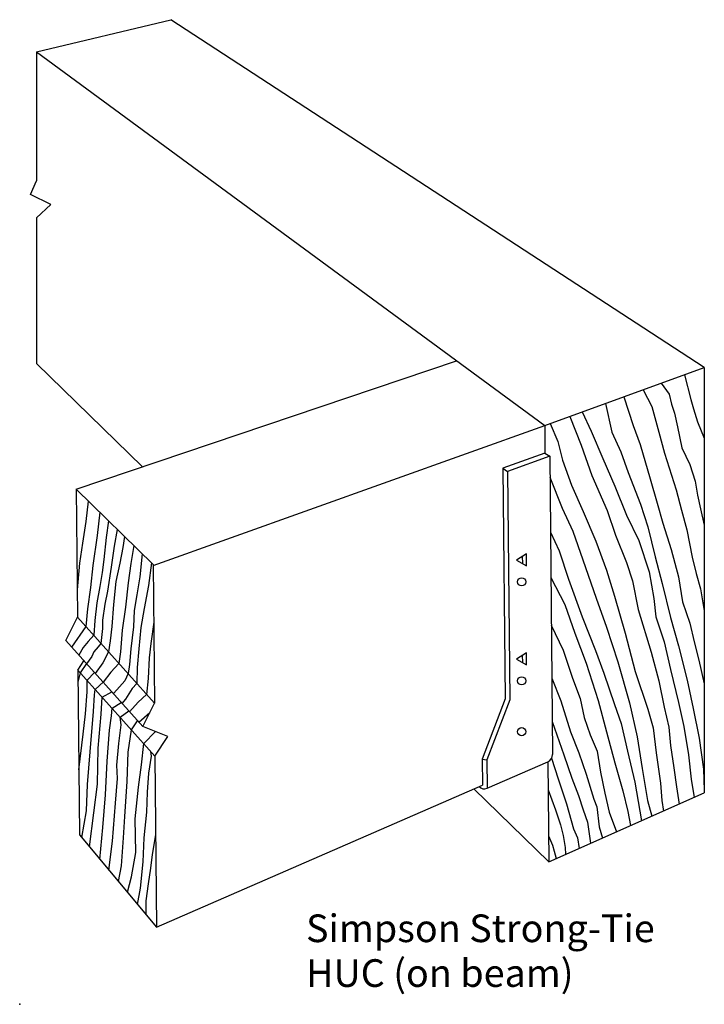
# Model space of a CAD drawing. Units: inches. Extents: x 13.35 to 18.79, y 7.67 to 15.5.
import ezdxf

# ---------------------------------------------------------------- set-up
doc = ezdxf.new("R2010")
doc.units = ezdxf.units.IN
doc.header["$LTSCALE"] = 0.25
doc.header["$MEASUREMENT"] = 0
doc.layers.get('0').update_dxf_attribs({"linetype": 'CONTINUOUS'})
doc.styles.get("Standard").update_dxf_attribs({"font": 'ROMANS.SHX'})

msp = doc.modelspace()

# ---------------------------------------------------------------- linework, layer by layer
for p, q in [((13.481152, 15.247756), (14.549729, 15.503951)), ((18.792486, 12.735853), (14.549729, 15.503951)), ((13.481152, 15.247756), (17.523228, 12.273827)), ((13.481152, 15.247756), (13.481152, 14.220908)), ((13.433387, 14.112635), (13.481152, 14.220908)), ((13.595784, 14.0326), (13.433387, 14.112635)), ((13.481152, 13.926303), (13.595784, 14.0326)), ((13.481152, 13.926303), (13.481152, 12.767833)), ((13.796993, 11.767976), (16.822256, 12.789562)), ((13.481152, 12.767833), (14.325386, 11.946406)), ((17.523228, 12.273827), (18.792486, 12.735853)), ((18.792486, 12.735853), (18.792486, 9.350663)), ((18.63399, 12.678158), (18.686468, 12.481453)), ((18.305126, 12.558448), (18.374872, 12.42509)), ((18.449441, 12.61098), (18.51408, 12.524405)), ((18.152509, 12.502893), (18.226688, 12.273662)), ((18.51408, 12.524405), (18.531179, 12.443252)), ((18.686468, 12.481453), (18.706568, 12.407317)), ((17.822271, 12.382682), (17.892036, 12.229305)), ((18.005613, 12.449421), (18.058385, 12.220419)), ((18.374872, 12.42509), (18.431149, 12.221717)), ((18.531179, 12.443252), (18.554282, 12.373126)), ((18.706568, 12.407317), (18.739718, 12.303129)), ((17.7226, 12.3464), (17.813964, 12.118015)), ((18.554282, 12.373126), (18.578419, 12.262919)), ((18.739718, 12.303129), (18.792486, 12.172902)), ((14.40894, 11.161692), (17.523228, 12.273827)), ((17.523228, 12.273827), (17.525294, 12.055498)), ((17.566526, 12.289587), (17.628561, 12.146927)), ((17.892036, 12.229305), (17.986402, 12.012936)), ((18.226688, 12.273662), (18.28192, 12.124399)), ((18.578419, 12.262919), (18.613623, 12.097607)), ((17.628561, 12.146927), (17.66375, 11.999653)), ((18.058385, 12.220419), (18.128652, 12.065156)), ((18.431149, 12.221717), (18.476376, 12.053408)), ((17.813964, 12.118015), (17.897328, 11.875583)), ((18.28192, 12.124399), (18.362302, 11.850901)), ((18.613623, 12.097607), (18.676858, 11.964384)), ((17.525294, 12.055498), (17.190393, 11.935903)), ((17.562675, 12.029418), (17.227774, 11.909823)), ((17.525294, 12.055498), (17.562675, 12.029418)), ((17.562675, 12.029418), (17.585119, 9.656994)), ((17.66375, 11.999653), (17.736057, 11.799298)), ((17.986402, 12.012936), (18.081772, 11.792559)), ((18.128652, 12.065156), (18.1859, 11.900864)), ((18.476376, 12.053408), (18.567793, 11.763886)), ((17.190393, 11.935903), (17.207777, 10.098433)), ((17.190393, 11.935903), (17.227774, 11.909823)), ((18.676858, 11.964384), (18.720052, 11.831145)), ((17.227774, 11.909823), (17.244974, 10.091766)), ((17.564236, 11.864388), (17.662049, 11.617867)), ((17.897328, 11.875583), (18.018797, 11.599112)), ((18.1859, 11.900864), (18.284302, 11.649426)), ((18.362302, 11.850901), (18.418573, 11.655545)), ((13.796993, 11.767976), (14.408873, 11.168767)), ((13.796993, 11.767976), (13.806623, 10.750154)), ((17.736057, 11.799298), (17.828412, 11.590944)), ((18.081772, 11.792559), (18.174146, 11.561157)), ((18.567793, 11.763886), (18.611011, 11.601587)), ((18.720052, 11.831145), (18.738179, 11.718928)), ((18.738179, 11.718928), (18.762314, 11.610725)), ((13.893216, 11.673746), (13.874357, 11.510642)), ((17.662049, 11.617867), (17.74737, 11.434559)), ((18.018797, 11.599112), (18.086091, 11.40176)), ((18.284302, 11.649426), (18.343568, 11.467098)), ((18.418573, 11.655545), (18.463791, 11.497256)), ((18.611011, 11.601587), (18.653222, 11.444297)), ((18.762314, 11.610725), (18.792486, 11.481494)), ((13.983775, 11.585061), (13.962626, 11.399484)), ((17.828412, 11.590944), (17.928806, 11.354538)), ((18.174146, 11.561157), (18.272508, 11.35882)), ((13.874357, 11.510642), (13.846436, 11.338266)), ((14.054626, 11.515678), (14.034788, 11.382506)), ((14.123944, 11.447795), (14.098974, 11.314417)), ((18.343568, 11.467098), (18.401876, 11.229657)), ((18.463791, 11.497256), (18.529091, 11.28888)), ((18.653222, 11.444297), (18.695482, 11.225882)), ((13.962626, 11.399484), (13.929749, 11.159966)), ((14.034788, 11.382506), (14.01689, 11.208134)), ((14.181673, 11.391262), (14.169126, 11.304453)), ((17.56838, 11.42636), (17.639272, 11.278152)), ((17.74737, 11.434559), (17.825713, 11.20515)), ((18.086091, 11.40176), (18.17244, 11.185384)), ((13.846436, 11.338266), (13.824519, 11.177919)), ((14.098974, 11.314417), (14.075058, 11.146053)), ((14.169126, 11.304453), (14.143171, 11.180177)), ((14.255542, 11.318923), (14.230354, 11.175236)), ((17.928806, 11.354538), (18.015168, 11.122129)), ((18.272508, 11.35882), (18.354875, 11.109373)), ((18.529091, 11.28888), (18.586382, 11.069475)), ((14.01689, 11.208134), (14.002942, 11.105913)), ((14.322893, 11.252966), (14.302586, 11.070077)), ((17.37789, 11.252156), (17.29763, 11.203728)), ((17.348273, 11.175779), (17.347156, 11.233612)), ((17.3797, 11.158435), (17.37789, 11.252156)), ((17.639272, 11.278152), (17.711599, 11.052746)), ((17.825713, 11.20515), (17.933175, 10.90061)), ((18.401876, 11.229657), (18.45816, 11.017266)), ((18.695482, 11.225882), (18.728653, 11.096643)), ((13.824519, 11.177919), (13.804576, 10.966486)), ((13.929749, 11.159966), (13.909846, 10.986594)), ((14.075058, 11.146053), (14.047151, 10.956642)), ((14.143171, 11.180177), (14.112225, 11.031848)), ((14.230354, 11.175236), (14.211436, 11.022908)), ((14.39628, 11.181098), (14.372785, 11.000991)), ((14.408873, 11.168767), (14.419305, 10.066045)), ((17.29763, 11.203728), (17.3797, 11.158435)), ((18.17244, 11.185384), (18.221657, 11.039123)), ((14.002942, 11.105913), (13.983992, 10.993668)), ((14.302586, 11.070077), (14.27865, 10.926764)), ((17.571793, 11.065649), (17.682701, 10.849306)), ((17.711599, 11.052746), (17.822065, 10.751215)), ((18.015168, 11.122129), (18.077458, 10.916757)), ((18.354875, 11.109373), (18.392119, 10.89897)), ((18.586382, 11.069475), (18.619609, 10.870091)), ((18.728653, 11.096643), (18.761818, 10.974419)), ((13.909846, 10.986594), (13.887936, 10.816227)), ((13.983992, 10.993668), (13.960046, 10.864383)), ((14.112225, 11.031848), (14.094332, 10.850461)), ((14.211436, 11.022908), (14.189545, 10.828492)), ((14.372785, 11.000991), (14.338861, 10.817588)), ((18.221657, 11.039123), (18.26593, 10.810689)), ((18.45816, 11.017266), (18.522506, 10.747763)), ((18.761818, 10.974419), (18.792486, 10.800084)), ((14.047151, 10.956642), (14.024187, 10.852409)), ((14.27865, 10.926764), (14.257705, 10.803494)), ((17.933175, 10.90061), (18.014525, 10.670201)), ((18.077458, 10.916757), (18.16387, 10.621219)), ((18.392119, 10.89897), (18.408269, 10.750679)), ((13.887936, 10.816227), (13.873901, 10.675032)), ((13.960046, 10.864383), (13.944124, 10.724082)), ((14.024187, 10.852409), (14.005248, 10.726135)), ((14.094332, 10.850461), (14.081446, 10.674089)), ((14.189545, 10.828492), (14.162635, 10.646096)), ((14.338861, 10.817588), (14.310922, 10.667257)), ((17.682701, 10.849306), (17.762045, 10.621902)), ((18.619609, 10.870091), (18.67686, 10.701791)), ((13.713897, 10.562759), (13.806623, 10.750154)), ((13.806623, 10.750154), (14.419305, 10.066045)), ((14.257705, 10.803494), (14.251798, 10.671218)), ((17.822065, 10.751215), (17.927493, 10.484751)), ((18.26593, 10.810689), (18.370413, 10.472077)), ((18.408269, 10.750679), (18.472559, 10.552322)), ((18.522506, 10.747763), (18.587821, 10.520348)), ((13.873901, 10.675032), (13.760452, 10.510777)), ((13.944124, 10.724082), (13.936519, 10.605115)), ((14.006303, 10.658998), (13.9941, 10.54082)), ((14.005248, 10.726135), (14.006303, 10.658998)), ((14.081446, 10.674089), (14.068509, 10.560846)), ((14.251798, 10.671218), (14.232897, 10.497847)), ((14.310922, 10.667257), (14.296026, 10.497897)), ((14.413219, 10.709417), (14.390185, 10.541061)), ((17.575377, 10.686815), (17.668961, 10.48655)), ((18.014525, 10.670201), (18.104931, 10.392703)), ((18.67686, 10.701791), (18.71205, 10.552513)), ((13.936519, 10.605115), (13.892151, 10.555695)), ((14.162635, 10.646096), (14.148742, 10.474733)), ((17.762045, 10.621902), (17.852419, 10.383484)), ((18.16387, 10.621219), (18.243274, 10.317659)), ((13.713897, 10.562759), (14.32658, 9.87865)), ((13.853108, 10.508568), (13.817852, 10.446686)), ((13.892151, 10.555695), (13.853108, 10.508568)), ((13.97235, 10.512671), (13.93731, 10.472561)), ((13.9941, 10.54082), (13.97235, 10.512671)), ((14.068509, 10.560846), (14.05483, 10.473011)), ((14.390185, 10.541061), (14.378252, 10.425814)), ((18.472559, 10.552322), (18.522836, 10.332912)), ((18.587821, 10.520348), (18.655175, 10.247842)), ((18.71205, 10.552513), (18.748239, 10.408245)), ((13.921305, 10.436474), (13.879866, 10.377442)), ((13.93731, 10.472561), (13.921305, 10.436474)), ((14.05483, 10.473011), (14.009526, 10.386441)), ((14.148742, 10.474733), (14.136773, 10.381515)), ((14.232897, 10.497847), (14.219969, 10.37258)), ((14.296026, 10.497897), (14.281114, 10.348579)), ((14.378252, 10.425814), (14.368362, 10.261469)), ((17.37789, 10.464541), (17.29763, 10.416113)), ((17.348273, 10.388163), (17.347156, 10.445997)), ((17.3797, 10.370819), (17.37789, 10.464541)), ((17.668961, 10.48655), (17.745294, 10.264154)), ((17.927493, 10.484751), (17.992771, 10.303431)), ((18.370413, 10.472077), (18.429717, 10.24165)), ((13.81061, 10.328636), (13.858641, 10.401141)), ((13.830968, 10.305906), (13.882068, 10.380579)), ((14.009526, 10.386441), (13.948622, 10.300671)), ((14.136773, 10.381515), (14.073718, 10.311338)), ((14.219969, 10.37258), (14.20988, 10.299886)), ((14.281114, 10.348579), (14.279498, 10.222151)), ((17.29763, 10.416113), (17.3797, 10.370819)), ((17.852419, 10.383484), (17.948853, 10.085949)), ((18.104931, 10.392703), (18.197379, 10.067108)), ((18.748239, 10.408245), (18.792486, 10.2189)), ((13.81061, 10.328636), (14.423293, 9.644527)), ((13.81061, 10.328636), (13.823016, 9.017339)), ((13.811516, 10.232945), (13.830968, 10.305906)), ((13.883777, 10.24694), (13.942278, 10.307754)), ((14.073718, 10.311338), (14.010976, 10.231047)), ((14.20988, 10.299886), (14.182997, 10.242283)), ((17.992771, 10.303431), (18.078144, 10.053986)), ((18.243274, 10.317659), (18.342717, 10.01712)), ((18.522836, 10.332912), (18.588179, 10.070425)), ((13.883452, 10.153863), (13.883777, 10.24694)), ((13.948177, 10.175032), (14.013763, 10.234614)), ((14.182997, 10.242283), (14.118923, 10.170084)), ((14.279498, 10.222151), (14.243169, 10.181205)), ((14.368362, 10.261469), (14.357483, 10.135075)), ((17.579386, 10.26298), (17.652246, 10.083709)), ((17.745294, 10.264154), (17.806549, 10.100867)), ((18.429717, 10.24165), (18.472972, 10.032255)), ((18.655175, 10.247842), (18.703454, 10.021415)), ((13.871565, 9.980498), (13.883452, 10.153863)), ((13.935682, 9.999588), (13.943594, 10.130864)), ((13.943594, 10.130864), (13.948177, 10.175032)), ((13.996825, 9.976589), (14.003425, 10.113343)), ((14.003425, 10.113343), (14.079492, 10.154544)), ((14.118923, 10.170084), (14.093894, 10.141004)), ((14.243169, 10.181205), (14.190127, 10.09699)), ((14.357483, 10.135075), (14.290352, 10.07302)), ((14.082641, 10.024892), (14.155302, 10.069896)), ((14.190127, 10.09699), (14.160936, 10.063605)), ((14.290352, 10.07302), (14.22054, 9.997052)), ((14.32658, 9.87865), (14.419305, 10.066045)), ((17.207777, 10.098433), (17.025668, 9.620644)), ((17.244974, 10.091766), (17.062865, 9.613977)), ((17.652246, 10.083709), (17.728599, 9.836262)), ((17.806549, 10.100867), (17.837732, 9.951585)), ((17.948853, 10.085949), (18.015188, 9.83649)), ((18.078144, 10.053986), (18.131374, 9.902718)), ((18.197379, 10.067108), (18.259721, 9.796602)), ((18.472972, 10.032255), (18.510173, 9.874961)), ((18.588179, 10.070425), (18.630416, 9.880067)), ((13.851652, 9.819151), (13.871565, 9.980498)), ((13.906877, 9.678907), (13.935682, 9.999588)), ((13.970986, 9.707015), (13.996825, 9.976589)), ((14.062059, 9.850382), (14.079004, 9.963628)), ((14.079004, 9.963628), (14.082641, 10.024892)), ((14.146438, 9.953658), (14.215217, 10.002996)), ((14.154214, 9.893544), (14.146438, 9.953658)), ((14.295031, 9.913877), (14.381642, 9.989929)), ((17.837732, 9.951585), (17.884939, 9.812337)), ((18.342717, 10.01712), (18.38492, 9.869851)), ((18.703454, 10.021415), (18.750737, 9.786971)), ((14.136295, 9.745225), (14.154214, 9.893544)), ((14.235961, 9.853699), (14.284835, 9.925262)), ((14.526052, 9.799646), (14.32658, 9.87865)), ((17.582637, 9.919346), (17.674632, 9.654846)), ((18.131374, 9.902718), (18.180648, 9.684308)), ((18.510173, 9.874961), (18.524319, 9.728672)), ((18.630416, 9.880067), (18.667672, 9.653632)), ((13.818119, 9.534984), (13.851652, 9.819151)), ((14.043217, 9.602859), (14.062059, 9.850382)), ((14.211505, 9.675141), (14.235961, 9.853699)), ((14.334578, 9.743584), (14.42827, 9.838374)), ((14.423293, 9.644527), (14.526052, 9.799646)), ((17.728599, 9.836262), (17.793866, 9.66897)), ((17.884939, 9.812337), (17.939154, 9.682112)), ((18.015188, 9.83649), (18.081519, 9.590036)), ((18.259721, 9.796602), (18.299001, 9.546119)), ((18.38492, 9.869851), (18.40913, 9.668457)), ((14.121401, 9.572859), (14.136295, 9.745225)), ((14.315799, 9.575018), (14.334578, 9.743584)), ((18.524319, 9.728672), (18.550515, 9.549325)), ((18.750737, 9.786971), (18.785003, 9.540493)), ((13.887043, 9.418356), (13.906877, 9.678907)), ((13.967206, 9.420424), (13.970986, 9.707015)), ((14.202673, 9.440652), (14.211505, 9.675141)), ((14.375975, 9.50893), (14.394907, 9.643221)), ((14.394907, 9.643221), (14.390981, 9.680606)), ((14.423293, 9.644527), (14.436179, 8.282524)), ((17.674632, 9.654846), (17.739914, 9.468516)), ((17.793866, 9.66897), (17.853122, 9.499669)), ((17.939154, 9.682112), (17.967344, 9.515793)), ((18.180648, 9.684308), (18.238965, 9.435845)), ((18.40913, 9.668457), (18.444392, 9.428993)), ((18.667672, 9.653632), (18.688869, 9.461254)), ((14.0294, 9.336301), (14.043217, 9.602859)), ((14.124493, 9.465642), (14.121401, 9.572859)), ((14.291891, 9.397635), (14.315799, 9.575018)), ((17.025668, 9.620644), (17.062865, 9.613977)), ((17.025668, 9.620644), (17.027633, 9.412928)), ((17.062865, 9.613977), (17.064997, 9.38871)), ((17.064997, 9.38871), (17.5476, 9.599111)), ((17.548529, 9.599516), (17.556065, 8.803003)), ((17.577304, 9.626135), (17.629693, 9.462416)), ((18.081519, 9.590036), (18.143824, 9.366627)), ((14.364071, 9.35761), (14.375975, 9.50893)), ((17.853122, 9.499669), (17.913403, 9.30131)), ((17.967344, 9.515793), (18.002548, 9.34948)), ((18.299001, 9.546119), (18.34129, 9.290628)), ((18.550515, 9.549325), (18.571676, 9.400035)), ((18.785003, 9.540493), (18.792486, 9.37117)), ((13.878192, 9.207917), (13.887043, 9.418356)), ((13.937326, 9.191931), (13.967206, 9.420424)), ((14.108617, 9.268224), (14.124493, 9.465642)), ((14.183854, 9.164069), (14.202673, 9.440652)), ((14.436173, 8.283127), (17.027633, 9.412928)), ((17.629693, 9.462416), (17.695985, 9.265063)), ((17.739914, 9.468516), (17.792131, 9.330273)), ((18.238965, 9.435845), (18.292466, 9.129185)), ((18.444392, 9.428993), (18.455525, 9.290718)), ((18.688869, 9.461254), (18.711174, 9.314647)), ((14.007562, 9.075748), (14.0294, 9.336301)), ((14.26704, 9.145096), (14.291891, 9.397635)), ((14.358186, 9.196274), (14.364071, 9.35761)), ((16.959662, 9.383294), (17.556065, 8.803003)), ((17.550643, 9.376133), (17.608846, 9.215893)), ((17.556065, 8.803003), (18.792486, 9.350663)), ((17.792131, 9.330273), (17.828296, 9.216067)), ((18.002548, 9.34948), (18.034735, 9.197192)), ((18.143824, 9.366627), (18.185039, 9.203324)), ((18.571676, 9.400035), (18.5934, 9.26248)), ((14.08581, 8.965584), (14.108617, 9.268224)), ((17.695985, 9.265063), (17.751259, 9.063693)), ((17.913403, 9.30131), (17.937501, 9.240204)), ((18.34129, 9.290628), (18.375433, 9.165934)), ((18.455525, 9.290718), (18.467714, 9.206809)), ((13.841199, 8.995549), (13.878192, 9.207917)), ((13.903341, 8.921077), (13.937326, 9.191931)), ((14.338307, 8.99284), (14.358186, 9.196274)), ((17.608846, 9.215893), (17.649022, 9.097682)), ((17.828296, 9.216067), (17.863446, 9.117894)), ((17.937501, 9.240204), (17.956668, 9.07989)), ((18.034735, 9.197192), (18.094027, 9.041288)), ((18.185039, 9.203324), (18.204472, 9.090208)), ((14.173969, 8.993712), (14.183854, 9.164069)), ((14.271261, 8.87755), (14.26704, 9.145096)), ((17.649022, 9.097682), (17.671136, 9.011523)), ((17.863446, 9.117894), (17.888667, 8.950326)), ((13.823016, 9.017339), (14.436179, 8.282524)), ((13.985871, 8.822173), (14.007562, 9.075748)), ((14.404547, 8.861623), (14.42922, 9.018031)), ((17.671136, 9.011523), (17.687245, 8.915338)), ((17.751259, 9.063693), (17.784383, 8.992574)), ((17.956668, 9.07989), (17.982235, 8.991771)), ((14.057551, 8.736272), (14.08581, 8.965584)), ((14.158113, 8.771242), (14.173969, 8.993712)), ((14.328437, 8.803444), (14.338307, 8.99284)), ((17.554121, 9.008426), (17.584017, 8.935297)), ((17.584017, 8.935297), (17.599086, 8.88721)), ((17.784383, 8.992574), (17.796367, 8.909442)), ((14.237346, 8.682122), (14.271261, 8.87755)), ((14.391608, 8.751387), (14.404547, 8.861623)), ((17.599086, 8.88721), (17.613947, 8.828642)), ((17.687245, 8.915338), (17.689857, 8.862265)), ((14.309566, 8.591994), (14.328437, 8.803444)), ((14.132682, 8.646235), (14.158113, 8.771242)), ((14.371666, 8.626114), (14.391608, 8.751387)), ((14.203949, 8.560828), (14.237346, 8.682122)), ((14.353735, 8.492826), (14.371666, 8.626114)), ((14.285821, 8.462713), (14.309566, 8.591994)), ((14.353556, 8.381539), (14.353735, 8.492826))]:
    msp.add_line(p, q)
for centre in [(17.3398, 11.030402), (17.3398, 10.242787), (17.3398, 9.837957)]:
    msp.add_circle(centre, 0.032625)
for centre, radius, start, end in [((17.522622, 9.656402), 0.0625, 293.555798, 0.54204), ((17.041722, 9.434829), 0.05166, 219.794191, 296.777984)]:
    msp.add_arc(centre, radius, start, end)
msp.add_point((13.347731, 7.668536))

# ---------------------------------------------------------------- texts
for s, p in [('Simpson Strong-Tie', (15.624946, 8.16335)), ('HUC (on beam)', (15.624946, 7.80716))]:
    msp.add_text(s, height=0.22).set_placement(p)

doc.saveas('drawing.dxf')
